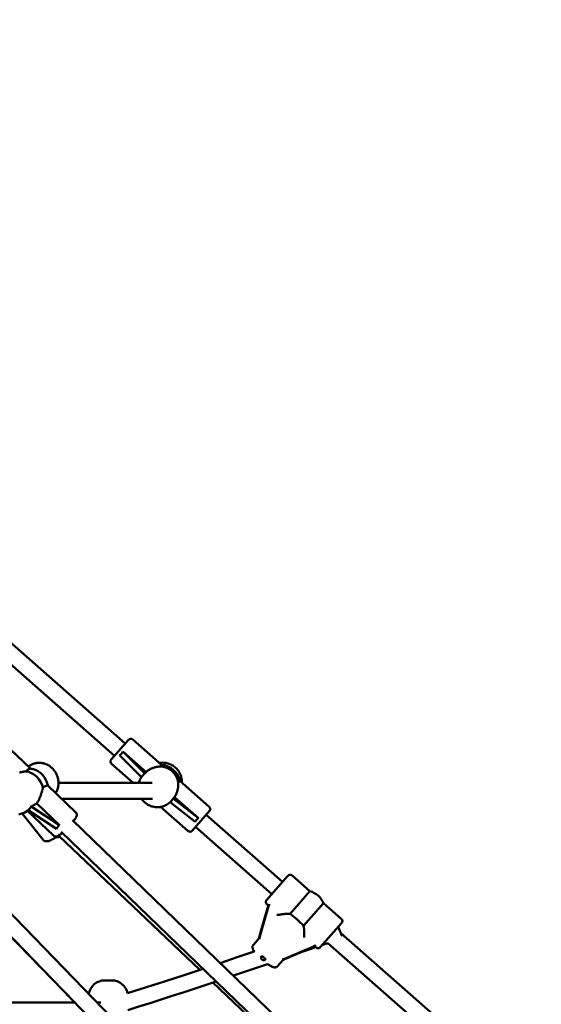
# Model space of a CAD drawing. Extents: x 1365 to 11965, y -232 to 17000.
# Drawn here: x 7907 to 8425, y 13480 to 14457 of the extents above; entities that cross this region are included whole.
import ezdxf

# ---------------------------------------------------------------- set-up
doc = ezdxf.new("R2010")
doc.units = 0
doc.header["$LTSCALE"] = 83.333333
doc.layers.add('Kóta (ISO)', color=7, linetype='Continuous', lineweight=25)
doc.layers.add('Viditelná (ISO)', color=7, linetype='Continuous', lineweight=50)
doc.styles.add('Text poznámky (DIN)', font='isocpeur.ttf')
doc.dimstyles.new('Výchozí (DIN)', dxfattribs={"dimscale": 83.333333, "dimtxt": 3.5, "dimasz": 2.5, "dimexe": 3.175, "dimexo": 0.8, "dimgap": 0.8, "dimtad": 1, "dimdec": 1, "dimlfac": 0.001, "dimrnd": 1e-08, "dimtxsty": 'Text poznámky (DIN)', "dimcen": 0.09, "dimdle": 10, "dimclrd": 256, "dimclre": 256, "dimclrt": 256, "dimadec": 0, "dimazin": 0, "dimtfac": 1, "dimtofl": 0, "dimtmove": 0, "dimatfit": 3, "dimfxl": 0, "dimtolj": 1, "dimtzin": 0, "dimlwd": -1, "dimlwe": -1, "dimarcsym": 0})

# ---------------------------------------------------------------- blocks, each defined once
blk = doc.blocks.new('*D9')
at = {"layer": 'Defpoints', "color": 0}
for p in [(6134.73, 16999.68), (10864.73, 12548.68), (11511.96, 12548.68)]:
    blk.add_point(p, dxfattribs=at)
at = {"layer": 'Kóta (ISO)'}
for p, q in [((6201.4, 16999.68), (11776.55, 16999.68)), ((11511.96, 16791.34), (11511.96, 12757.01)), ((10931.4, 12548.68), (11776.55, 12548.68))]:
    blk.add_line(p, q, dxfattribs=at)
for points in [[(11477.24, 16791.34), (11546.69, 16791.34), (11511.96, 16999.68)], [(11477.24, 12757.01), (11546.69, 12757.01), (11511.96, 12548.68)]]:
    blk.add_solid(points, dxfattribs=at)
at = {"layer": 'Kóta (ISO)', "insert": (11095.3, 14314.8), "char_height": 291.667, "attachment_point": 1, "rotation": 90, "style": 'Text poznámky (DIN)'}
blk.add_mtext('\\A1;4,5 m', dxfattribs=at)

msp = doc.modelspace()

# ---------------------------------------------------------------- linework, layer by layer
at = {"layer": 'Viditelná (ISO)'}
for p, q in [((8011.56, 13738.56), (7760.75, 13958.9)), ((8001, 13726.54), (7753.33, 13944.12)), ((7997.7, 13722.78), (8014.86, 13742.31)), ((8047.64, 13717.51), (8019.09, 13742.59)), ((7917.42, 13713.81), (7890.54, 13739.74)), ((8005.84, 13726.93), (8027.73, 13705.25)), ((8009.12, 13730.65), (8032.24, 13710.33)), ((8031.03, 13708.95), (8009.12, 13730.65)), ((7915.37, 13715.78), (7918.34, 13717.43)), ((8019.45, 13699.68), (7997.97, 13718.55)), ((8047.64, 13717.51), (8046.19, 13715.86)), ((8029.07, 13706.97), (8029.27, 13707.2)), ((8032.24, 13710.33), (8031.03, 13708.95)), ((7934.9, 13696.94), (7962.5, 13670.33)), ((7945.34, 13699.68), (8038.17, 13699.68)), ((8064.23, 13700.02), (8065.67, 13701.67)), ((8065.67, 13701.67), (8094.97, 13675.93)), ((7948.66, 13683.68), (8038.79, 13683.68)), ((8059.29, 13684.05), (8060.54, 13685.47)), ((8084.35, 13664.56), (8059.29, 13684.05)), ((8060.54, 13685.47), (8084.35, 13664.56)), ((7918.16, 13676.09), (7923.85, 13679.26)), ((7946.42, 13657.49), (7918.16, 13676.09)), ((7923.85, 13679.26), (7946.42, 13657.49)), ((8046.66, 13675.77), (8073.85, 13651.89)), ((8056.04, 13680.3), (8081.07, 13660.84)), ((8057.61, 13681.89), (8057.78, 13682.08)), ((7909.18, 13669.13), (7929.97, 13643.11)), ((7911.77, 13670.29), (7915.56, 13672.4)), ((7914.74, 13671.94), (7940.29, 13647.3)), ((7915.22, 13672.62), (7943.49, 13654.02)), ((8095.25, 13671.69), (8078.09, 13652.16)), ((8167.73, 13601.36), (8091.95, 13667.94)), ((8025.5, 13438.8), (7811.07, 13659.65)), ((8190.98, 13438.86), (7959.08, 13662.51)), ((8157.17, 13589.34), (8081.39, 13655.92)), ((8014.16, 13427.51), (7799.13, 13648.98)), ((7961.48, 13481.68), (7801.49, 13646.46)), ((8085.49, 13514.04), (7945.88, 13646.84)), ((8179.32, 13427.88), (7947.98, 13650.99)), ((8151.89, 13583.33), (8173.01, 13607.37)), ((8194.94, 13592.1), (8177.24, 13607.65)), ((8194.94, 13592.1), (8175.14, 13569.56)), ((8146.27, 13550.71), (8153.48, 13575.94)), ((8153.55, 13577.87), (8152.16, 13579.1)), ((8188.58, 13557.76), (8208.38, 13580.29)), ((8226.07, 13564.75), (8208.38, 13580.29)), ((8152.88, 13575.26), (8145.68, 13550.03)), ((8166.26, 13569.05), (8166.2, 13569.03)), ((8226.35, 13560.51), (8205.23, 13536.47)), ((8227.07, 13547.37), (8222.99, 13556.69)), ((8189.21, 13548.82), (8189.21, 13548.88)), ((8350.9, 13440.44), (8225.74, 13550.39)), ((8144.57, 13545.46), (8138.79, 13538.88)), ((8197.69, 13537.09), (8173.6, 13526.7)), ((8200.65, 13536.5), (8182.67, 13530.19)), ((8200.99, 13536.2), (8200.65, 13536.5)), ((8212.53, 13540.71), (8207.33, 13538.86)), ((8340.34, 13428.42), (8212.53, 13540.71)), ((8173, 13526.02), (8189.2, 13533.01)), ((8168.61, 13524.34), (8162.83, 13517.76)), ((7991.23, 13503.68), (7998.23, 13503.68)), ((8178.05, 13425.99), (8098.62, 13501.55)), ((7961.56, 13481.68), (7825.25, 13481.68)), ((7987.27, 13481.68), (7983.87, 13481.68))]:
    msp.add_line(p, q, dxfattribs=at)
at = {"layer": 'Viditelná (ISO)', "flags": 128}
for points in [[(7917.42, 13713.81), (7917.42, 13713.81), (7917.43, 13713.8), (7917.43, 13713.8), (7917.44, 13713.79), (7917.44, 13713.79), (7917.44, 13713.78), (7917.45, 13713.78), (7917.45, 13713.78), (7917.46, 13713.77), (7917.46, 13713.77), (7917.46, 13713.76), (7917.47, 13713.76), (7917.47, 13713.76), (7917.48, 13713.75), (7917.48, 13713.75), (7917.48, 13713.74), (7917.49, 13713.74), (7917.49, 13713.73), (7917.5, 13713.73), (7917.5, 13713.73), (7917.5, 13713.72), (7917.51, 13713.72), (7917.51, 13713.71), (7917.52, 13713.71)], [(7942.53, 13689.59), (7942.92, 13690.24), (7943.29, 13690.9), (7943.63, 13691.57), (7943.93, 13692.27), (7944.21, 13692.97), (7944.46, 13693.69), (7944.68, 13694.42), (7944.87, 13695.17), (7945.02, 13695.92), (7945.15, 13696.67), (7945.24, 13697.44), (7945.31, 13698.21), (7945.34, 13698.98), (7945.34, 13699.76), (7945.31, 13700.53), (7945.25, 13701.31), (7945.16, 13702.08), (7945.04, 13702.86), (7944.89, 13703.62), (7944.7, 13704.39), (7944.49, 13705.14), (7944.25, 13705.89), (7943.99, 13706.63), (7943.69, 13707.36), (7943.37, 13708.07), (7943.01, 13708.78), (7942.64, 13709.47), (7942.23, 13710.15), (7941.81, 13710.81), (7941.35, 13711.45), (7940.88, 13712.08), (7940.38, 13712.68), (7939.85, 13713.27), (7939.31, 13713.83), (7938.75, 13714.38), (7938.16, 13714.9), (7937.56, 13715.39), (7936.94, 13715.86), (7936.3, 13716.31), (7935.65, 13716.73), (7934.98, 13717.12), (7934.3, 13717.48), (7933.61, 13717.82), (7932.9, 13718.13), (7932.18, 13718.4), (7931.46, 13718.65), (7930.72, 13718.86), (7929.98, 13719.04), (7929.24, 13719.19), (7928.49, 13719.31), (7927.74, 13719.39), (7926.98, 13719.44), (7926.23, 13719.46), (7925.48, 13719.44), (7924.73, 13719.39), (7923.98, 13719.31), (7923.24, 13719.19), (7922.51, 13719.04), (7921.78, 13718.85), (7921.07, 13718.63), (7920.36, 13718.38), (7919.67, 13718.1), (7919, 13717.78), (7918.34, 13717.43)], [(8046.19, 13715.86), (8045.72, 13715.81), (8045.22, 13715.76), (8044.71, 13715.7), (8044.17, 13715.62), (8043.63, 13715.53), (8043.07, 13715.43), (8042.5, 13715.32), (8041.92, 13715.19), (8041.35, 13715.05), (8040.77, 13714.89), (8040.17, 13714.71), (8039.57, 13714.51), (8038.95, 13714.29), (8038.33, 13714.05), (8037.7, 13713.78), (8037.06, 13713.49), (8036.43, 13713.18), (8035.81, 13712.84), (8035.18, 13712.48), (8034.57, 13712.09), (8033.97, 13711.68), (8033.37, 13711.25), (8032.8, 13710.8), (8032.24, 13710.33)], [(8067.78, 13699.81), (8067.8, 13700.87), (8067.75, 13701.93), (8067.64, 13702.98), (8067.48, 13704.03), (8067.26, 13705.06), (8066.98, 13706.08), (8066.64, 13707.09), (8066.25, 13708.07), (8065.81, 13709.03), (8065.31, 13709.97), (8064.76, 13710.88), (8064.16, 13711.75), (8063.51, 13712.59), (8062.82, 13713.39), (8062.08, 13714.16), (8061.31, 13714.88), (8060.49, 13715.56), (8059.64, 13716.19), (8058.75, 13716.77), (8057.84, 13717.3), (8056.89, 13717.78), (8055.92, 13718.21), (8054.93, 13718.59), (8053.92, 13718.9), (8052.89, 13719.17), (8051.85, 13719.37), (8050.81, 13719.51), (8049.75, 13719.6), (8048.69, 13719.63), (8047.64, 13719.6), (8046.58, 13719.51), (8045.53, 13719.36)], [(7912.73, 13710.99), (7912.25, 13710.92), (7911.75, 13710.84), (7911.24, 13710.76), (7910.73, 13710.68), (7910.21, 13710.59), (7909.68, 13710.49), (7909.15, 13710.39), (7908.62, 13710.29), (7908.09, 13710.17), (7907.56, 13710.05), (7907.03, 13709.92), (7906.51, 13709.79)], [(8029.07, 13706.97), (8028.4, 13706.16), (8027.78, 13705.32), (8027.2, 13704.45), (8026.68, 13703.54), (8026.21, 13702.61), (8025.78, 13701.65), (8025.42, 13700.68), (8025.11, 13699.68)], [(7923.85, 13679.26), (7924.24, 13679.86), (7924.62, 13680.47), (7924.98, 13681.1), (7925.34, 13681.75), (7925.68, 13682.41), (7926.01, 13683.08), (7926.32, 13683.76), (7926.62, 13684.44), (7926.9, 13685.12), (7927.17, 13685.8), (7927.42, 13686.48), (7927.66, 13687.15), (7927.89, 13687.81), (7928.1, 13688.46), (7928.3, 13689.09), (7928.49, 13689.73), (7928.67, 13690.36), (7928.85, 13690.98), (7929.02, 13691.6), (7929.19, 13692.21), (7929.35, 13692.81), (7929.51, 13693.39), (7929.67, 13693.96), (7929.84, 13694.5)], [(7934.65, 13697.18), (7934.66, 13697.17), (7934.67, 13697.16), (7934.68, 13697.15), (7934.69, 13697.14), (7934.7, 13697.13), (7934.71, 13697.12), (7934.72, 13697.11), (7934.73, 13697.1), (7934.75, 13697.09), (7934.76, 13697.08), (7934.77, 13697.07), (7934.78, 13697.06), (7934.79, 13697.05), (7934.8, 13697.04), (7934.81, 13697.03), (7934.82, 13697.02), (7934.83, 13697.01), (7934.84, 13697), (7934.85, 13697), (7934.86, 13696.99), (7934.87, 13696.97), (7934.88, 13696.96), (7934.89, 13696.95), (7934.9, 13696.94)], [(8060.54, 13685.47), (8060.94, 13686.08), (8061.31, 13686.71), (8061.66, 13687.35), (8061.99, 13688), (8062.29, 13688.66), (8062.57, 13689.33), (8062.82, 13689.99), (8063.06, 13690.66), (8063.26, 13691.32), (8063.45, 13691.98), (8063.61, 13692.63), (8063.75, 13693.27), (8063.87, 13693.9), (8063.97, 13694.51), (8064.05, 13695.11), (8064.11, 13695.7), (8064.17, 13696.28), (8064.21, 13696.86), (8064.23, 13697.43), (8064.25, 13697.98), (8064.25, 13698.52), (8064.25, 13699.04), (8064.24, 13699.54), (8064.23, 13700.02)], [(8027.83, 13683.68), (8028.47, 13682.81), (8029.15, 13681.99), (8029.89, 13681.2), (8030.66, 13680.46), (8031.48, 13679.76), (8032.33, 13679.1), (8033.22, 13678.5), (8034.15, 13677.95), (8035.1, 13677.45), (8036.07, 13677), (8037.08, 13676.61), (8038.1, 13676.28), (8039.14, 13676), (8040.19, 13675.79), (8041.25, 13675.63), (8042.32, 13675.54), (8043.39, 13675.5), (8044.47, 13675.53), (8045.53, 13675.62), (8046.6, 13675.76), (8047.65, 13675.97), (8048.69, 13676.24), (8049.71, 13676.56), (8050.71, 13676.94), (8051.69, 13677.38), (8052.64, 13677.87), (8053.56, 13678.42), (8054.45, 13679.02), (8055.3, 13679.67), (8056.11, 13680.36), (8056.89, 13681.1), (8057.61, 13681.89)], [(7905.88, 13668.38), (7906.91, 13668.54), (7907.92, 13668.76), (7908.92, 13669.05), (7909.9, 13669.4), (7910.85, 13669.81), (7911.77, 13670.29)], [(7962.5, 13670.33), (7962.73, 13670.09), (7962.93, 13669.82), (7963.1, 13669.55), (7963.23, 13669.28), (7963.33, 13669.01), (7963.41, 13668.76), (7963.46, 13668.51), (7963.49, 13668.29), (7963.52, 13667.88), (7963.5, 13667.52), (7963.46, 13667.21), (7963.4, 13666.93), (7963.33, 13666.67), (7963.26, 13666.44), (7963.09, 13665.99), (7962.9, 13665.56), (7962.68, 13665.14), (7962.45, 13664.72), (7962.19, 13664.3), (7961.91, 13663.87), (7961.61, 13663.42), (7961.28, 13662.96), (7960.93, 13662.48), (7960.56, 13661.98), (7960.16, 13661.47)], [(7929.97, 13643.11), (7930.19, 13642.86), (7930.42, 13642.63), (7930.68, 13642.43), (7930.94, 13642.25), (7931.2, 13642.1), (7931.47, 13641.97), (7931.73, 13641.87), (7931.99, 13641.78), (7932.49, 13641.67), (7932.97, 13641.61), (7933.42, 13641.59), (7933.85, 13641.61), (7934.27, 13641.66), (7934.69, 13641.73), (7935.1, 13641.81), (7935.51, 13641.91), (7935.92, 13642.03), (7936.33, 13642.17), (7936.75, 13642.32), (7937.16, 13642.48), (7937.59, 13642.66), (7938.02, 13642.86), (7938.46, 13643.07), (7938.9, 13643.29), (7939.35, 13643.52), (7939.81, 13643.77), (7940.27, 13644.02), (7940.74, 13644.3), (7941.21, 13644.58), (7941.68, 13644.87), (7942.16, 13645.17), (7942.64, 13645.49), (7943.12, 13645.81), (7943.6, 13646.14), (7944.08, 13646.48), (7944.57, 13646.83)], [(7949.06, 13649.95), (7948.56, 13649.54), (7948.08, 13649.15), (7947.61, 13648.78), (7947.16, 13648.44), (7946.72, 13648.12), (7946.3, 13647.82), (7945.88, 13647.55), (7945.47, 13647.3), (7945.06, 13647.07), (7944.64, 13646.87), (7944.21, 13646.68), (7943.97, 13646.6), (7943.72, 13646.52), (7943.44, 13646.45), (7943.13, 13646.4), (7942.77, 13646.37), (7942.36, 13646.38), (7942.14, 13646.4), (7941.89, 13646.45), (7941.63, 13646.51), (7941.36, 13646.61), (7941.09, 13646.73), (7940.81, 13646.89), (7940.54, 13647.08), (7940.29, 13647.3)], [(8166.26, 13569.05), (8166.51, 13569.11), (8166.77, 13569.16), (8167.05, 13569.21), (8167.34, 13569.26), (8167.65, 13569.31), (8167.97, 13569.35), (8168.3, 13569.39), (8168.65, 13569.43), (8169, 13569.47), (8169.37, 13569.5), (8169.74, 13569.53), (8170.12, 13569.56), (8170.51, 13569.58), (8170.9, 13569.6), (8171.3, 13569.62), (8171.7, 13569.63), (8172.11, 13569.64), (8172.51, 13569.64), (8172.93, 13569.64), (8173.36, 13569.64), (8173.8, 13569.63), (8174.24, 13569.61), (8174.69, 13569.59), (8175.14, 13569.56)], [(8188.58, 13557.76), (8188.66, 13557.31), (8188.74, 13556.87), (8188.81, 13556.43), (8188.88, 13556), (8188.94, 13555.58), (8188.99, 13555.16), (8189.04, 13554.76), (8189.09, 13554.36), (8189.13, 13553.96), (8189.16, 13553.56), (8189.19, 13553.17), (8189.22, 13552.78), (8189.24, 13552.4), (8189.26, 13552.02), (8189.27, 13551.66), (8189.28, 13551.3), (8189.29, 13550.95), (8189.29, 13550.62), (8189.29, 13550.3), (8189.28, 13549.98), (8189.27, 13549.69), (8189.26, 13549.4), (8189.24, 13549.14), (8189.21, 13548.88)], [(8139.93, 13531.97), (8139.68, 13532.31), (8139.45, 13532.64), (8139.02, 13533.29), (8138.64, 13533.93), (8138.48, 13534.27), (8138.33, 13534.62), (8138.19, 13534.99), (8138.08, 13535.38), (8137.98, 13535.81), (8137.95, 13536.05), (8137.93, 13536.3), (8137.92, 13536.57), (8137.94, 13536.86), (8137.98, 13537.18), (8138.06, 13537.51), (8138.17, 13537.86), (8138.33, 13538.21), (8138.54, 13538.55), (8138.79, 13538.88)], [(8105.96, 13520.86), (8122.84, 13526.54), (8139.71, 13532.28)], [(8152.89, 13519.89), (8135.92, 13514.09), (8118.94, 13508.34)], [(8162.83, 13517.76), (8162.62, 13517.54), (8162.4, 13517.35), (8162.16, 13517.17), (8161.92, 13517.02), (8161.68, 13516.9), (8161.44, 13516.8), (8160.99, 13516.66), (8160.57, 13516.59), (8160.19, 13516.56), (8159.84, 13516.57), (8159.52, 13516.59), (8158.94, 13516.69), (8158.4, 13516.84), (8157.89, 13517.02), (8157.38, 13517.22), (8156.87, 13517.46), (8156.34, 13517.72), (8155.8, 13518.02), (8155.25, 13518.34), (8154.68, 13518.68), (8154.09, 13519.06), (8153.49, 13519.46), (8152.88, 13519.88)], [(8013.92, 13490.84), (8032.68, 13496.83), (8051.41, 13502.87), (8070.13, 13508.98), (8088.83, 13515.15)], [(8101.83, 13502.61), (8090.9, 13498.98), (8079.97, 13495.38), (8069.03, 13491.79), (8058.09, 13488.22), (8047.13, 13484.68), (8036.17, 13481.15), (8025.21, 13477.65), (8014.23, 13474.17)]]:
    msp.add_lwpolyline(points, dxfattribs=at)
at = {"layer": 'Viditelná (ISO)'}
for centre, radius, start, end in [((8017.11, 13740.33), 3, 48.7, 138.7), ((7999.95, 13720.8), 3, 138.7, 228.7), ((7915.05, 13693.86), 20, 74.03174, 83.34675), ((8046.1, 13697.57), 20, 11.8301, 85.5699), ((8092.99, 13673.67), 3, 318.7, 48.7), ((7944.28, 13650.83), 5, 258.61745, 295.50833), ((8075.83, 13654.14), 3, 228.7, 318.7), ((8175.26, 13605.39), 3, 48.7, 138.7), ((8189.12, 13571.92), 21, 23.49123, 73.90877), ((8154.14, 13581.35), 3, 138.7, 228.7), ((8224.09, 13562.49), 3, 318.7, 48.7), ((8202.97, 13538.45), 3, 228.7, 318.7), ((8148.86, 13526.1), 2.5, 138.7, 318.7), ((7991.23, 13487.68), 16, 90, 170.4236), ((7998.23, 13487.68), 16, 11.41715, 90)]:
    msp.add_arc(centre, radius, start, end, dxfattribs=at)
for centre, major_axis, ratio, start_param, end_param in [((7983.36, 13752.68), (24.04, -24.59), 0.460338, 6.161332, 6.475118), ((7906.5, 13702.11), (11.11, 11.52), 0.14173, 0.107589, 0.836547), ((7917.46, 13695.2), (9.24, -16.6), 0.897475, 1.214349, 2.408996), ((8045.57, 13696.96), (-3.06, 18.69), 0.998317, 4.712389, 6.079565), ((7912.65, 13692.52), (-9.24, 16.6), 0.897475, 4.355941, 5.723117), ((8042.79, 13693.81), (2.3, -19.37), 0.941056, 3.711225, 3.843186), ((7923.6, 13685.61), (11.11, 11.52), 0.14173, 0.034606, 0.836547), ((8042.76, 13693.77), (-19.5, -0.21), 0.941056, 2.439999, 2.571961), ((7899.89, 13685.42), (-19.58, 6.5), 0.817493, 2.693274, 2.957197), ((8109.51, 13641.86), (-27.49, 20.67), 0.460338, 6.091253, 6.405039), ((7975.2, 13635.86), (-31.09, 19.5), 0.39281, 6.070453, 6.384238), ((8152.53, 13574.86), (0.94, 3.17), 0.069185, 4.861231, 6.056226), ((8153.83, 13576.34), (0.94, 3.17), 0.069185, 0.401522, 1.719638), ((8159.55, 13597.9), (5.95, 20.05), 0.069185, 3.109682, 3.543115), ((8162.28, 13568.92), (-4.22, -0.27), 0.090623, 1.48042, 2.75754), ((8180.29, 13561.87), (-12.02, 10.56), 0.17977, 4.119189, 5.305589), ((8145.32, 13549.63), (-1.94, -6.75), 0.032824, 0.823708, 1.64034), ((8146.63, 13551.11), (-1.94, -6.75), 0.032824, 4.781933, 6.059053), ((8189.6, 13544.92), (0.27, -4.22), 0.090623, 3.525646, 4.40981), ((8134.32, 13509.54), (-10.36, -35.98), 0.032824, 2.91746, 3.211137), ((8198.05, 13537.5), (3.02, 1.34), 0.069185, 4.563547, 5.881663), ((8218.69, 13545.94), (19.12, 8.48), 0.069185, 2.740071, 2.916495), ((8148.86, 13526.1), (-1.88, 1.65), 0.17977, 3.141593, 6.283185), ((8173.95, 13527.1), (-6.44, -2.8), 0.032824, 0.224133, 1.501252), ((8134.32, 13509.54), (34.35, 14.91), 0.032824, 6.213641, 6.507318), ((8172.65, 13525.62), (-6.44, -2.8), 0.032824, 4.642845, 5.459478)]:
    msp.add_ellipse(centre, major_axis=major_axis, ratio=ratio, start_param=start_param, end_param=end_param, dxfattribs=at)

# ---------------------------------------------------------------- dimensions: what is measured, and where the dimension line sits
at = {"layer": 'Kóta (ISO)'}
dim = msp.add_linear_dim(base=(11511.96, 12548.68), p1=(6134.73, 16999.68), p2=(10864.73, 12548.68), angle=90, dimstyle='Výchozí (DIN)', override={"dimdec": 1, "dimlfac": 0.001, "dimpost": '<> m', "dimtp": 0, "dimtm": 0, "dimtdec": 2, "dimtmove": 1}, dxfattribs=at)
dim.commit()
dim.dimension.update_dxf_attribs({"geometry": '*D9', "text_midpoint": (11511.96, 14774.18), "dimtype": 160})

doc.saveas('drawing.dxf')
